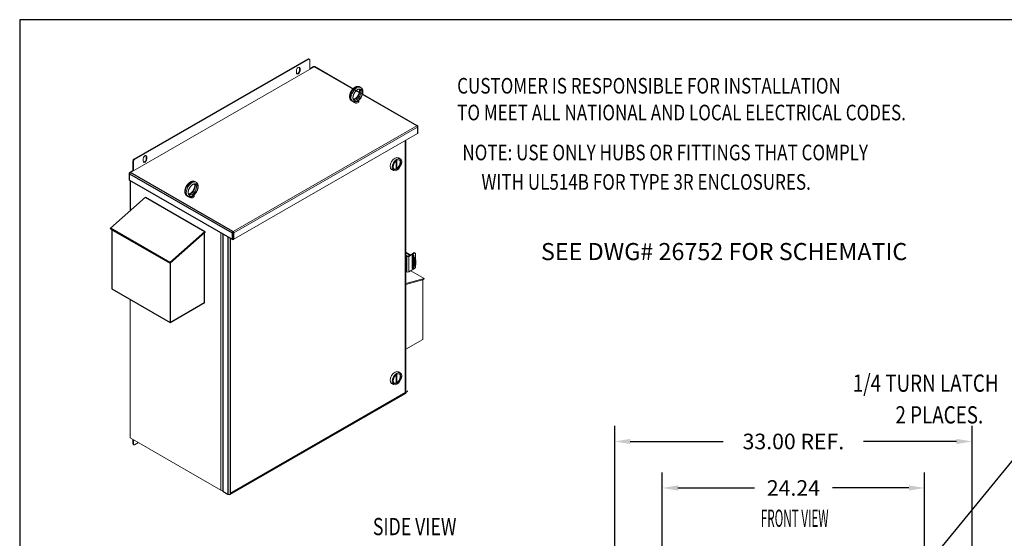
# Model space of a CAD drawing. Units: inches. Extents: x 5 to 207, y 11 to 136.
# Drawn here: x 5 to 96, y 88 to 136 of the extents above; entities that cross this region are included whole.
import ezdxf
from ezdxf.enums import TextEntityAlignment as Align

# ---------------------------------------------------------------- set-up
doc = ezdxf.new("R2010")
doc.units = ezdxf.units.IN
doc.header["$MEASUREMENT"] = 0
doc.styles.add('MASTER', font='romans', dxfattribs={"width": 0.8})
doc.dimstyles.get("Standard").update_dxf_attribs({"dimtxt": 0.18, "dimasz": 0.18, "dimexe": 0.18, "dimexo": 0.0625, "dimgap": 0.09, "dimtad": 0, "dimtih": 1, "dimtoh": 1, "dimzin": 4, "dimdsep": 46, "dimtxsty": 'Standard', "dimcen": 0.09, "dimadec": 0, "dimazin": 1, "dimtfac": 1, "dimtofl": 0, "dimtmove": 0, "dimatfit": 3, "dimfxl": 1, "dimtolj": 1, "dimtzin": 0, "dimarcsym": 0})

# ---------------------------------------------------------------- blocks, each defined once
blk = doc.blocks.new('*D5')
at = {"color": 0, "lineweight": -2, "transparency": 16777216}
for p, q in [((64.744, 86.324), (64.744, 94.581)), ((88.96, 87.044), (88.96, 94.581)), ((66.184, 93.141), (73.252, 93.141)), ((87.52, 93.141), (80.452, 93.141))]:
    blk.add_line(p, q, dxfattribs=at)
at = {"color": 0, "transparency": 16777216}
for points in [[(66.184, 93.381), (66.184, 92.901), (64.744, 93.141)], [(87.52, 93.381), (87.52, 92.901), (88.96, 93.141)]]:
    blk.add_solid(points, dxfattribs=at)
at = {"layer": 'Defpoints', "color": 0, "transparency": 16777216}
for p in [(64.744, 93.141), (88.96, 86.544), (64.744, 85.824)]:
    blk.add_point(p, dxfattribs=at)
at = {"color": 0, "transparency": 16777216, "insert": (76.852, 93.141), "char_height": 1.44, "attachment_point": 5}
blk.add_mtext('\\A1;24.24', dxfattribs=at)
blk = doc.blocks.new('*D6')
at = {"color": 0, "lineweight": -2, "transparency": 16777216}
for p, q in [((60.352, 83.92), (60.352, 98.876)), ((93.352, 65.92), (93.352, 98.876)), ((61.792, 97.436), (70.372, 97.436)), ((91.912, 97.436), (83.332, 97.436))]:
    blk.add_line(p, q, dxfattribs=at)
at = {"color": 0, "transparency": 16777216}
for points in [[(61.792, 97.676), (61.792, 97.196), (60.352, 97.436)], [(91.912, 97.676), (91.912, 97.196), (93.352, 97.436)]]:
    blk.add_solid(points, dxfattribs=at)
at = {"layer": 'Defpoints', "color": 0, "transparency": 16777216}
for p in [(93.352, 97.436), (60.352, 83.42), (93.352, 65.42)]:
    blk.add_point(p, dxfattribs=at)
at = {"color": 0, "transparency": 16777216, "insert": (76.852, 97.436), "char_height": 1.44, "attachment_point": 5}
blk.add_mtext('\\A1;33.00 REF.', dxfattribs=at)

msp = doc.modelspace()

# ---------------------------------------------------------------- linework, layer by layer
at = {"color": 7}
for p, q in [((206.801, 136.395), (5.41, 136.395)), ((5.41, 136.395), (5.41, 10.525)), ((15.557, 122.148), (25.02, 116.698)), ((25.097, 116.83), (15.633, 122.28)), ((15.557, 121.559), (25.02, 116.109)), ((15.625, 121.52), (15.625, 118.741)), ((13.809, 117.133), (17.032, 119.987)), ((17.032, 119.987), (22.505, 116.836)), ((19.282, 113.981), (13.809, 117.133)), ((13.831, 117.051), (13.809, 117.133)), ((13.831, 117.051), (19.304, 113.899)), ((13.914, 117.003), (13.914, 111.529)), ((22.505, 116.836), (19.282, 113.981)), ((19.304, 113.899), (22.527, 116.754)), ((22.484, 110.259), (22.484, 116.716)), ((22.527, 116.754), (22.505, 116.836)), ((25.02, 116.698), (25.02, 116.109)), ((25.19, 116.109), (25.19, 116.698)), ((19.304, 113.899), (19.282, 113.981)), ((19.302, 113.9), (19.302, 108.427)), ((13.914, 111.529), (19.302, 108.427)), ((19.302, 108.427), (22.484, 110.259))]:
    msp.add_line(p, q, dxfattribs=at)
at = {"color": 7, "lineweight": 9}
for p, q in [((15.961, 123.512), (32.048, 132.775)), ((15.961, 123.512), (32.048, 132.775)), ((32.1, 132.745), (16.014, 123.481)), ((32.1, 132.745), (16.014, 123.481)), ((32.048, 132.775), (32.1, 132.745)), ((32.048, 132.775), (32.1, 132.745)), ((32.163, 132.751), (32.11, 132.782)), ((32.163, 132.751), (32.11, 132.782)), ((15.633, 122.29), (32.587, 132.053)), ((15.633, 122.29), (32.587, 132.053)), ((31.294, 131.88), (31.241, 131.911)), ((31.241, 131.706), (31.241, 131.911)), ((31.294, 131.88), (31.241, 131.911)), ((31.241, 131.706), (31.241, 131.911)), ((31.294, 131.88), (31.294, 131.676)), ((31.294, 131.88), (31.294, 131.676)), ((32.189, 131.86), (32.189, 132.694)), ((32.189, 131.86), (32.189, 132.694)), ((32.189, 131.86), (32.533, 132.058)), ((32.189, 131.86), (32.533, 132.058)), ((32.604, 132.053), (42.067, 126.603)), ((32.604, 132.053), (36.175, 129.996)), ((32.657, 132.058), (42.121, 126.608)), ((32.657, 132.058), (36.197, 130.02)), ((30.955, 131.48), (30.955, 131.685)), ((30.955, 131.48), (30.955, 131.685)), ((31.294, 131.676), (31.241, 131.706)), ((31.294, 131.676), (31.241, 131.706)), ((36.815, 130.192), (36.907, 130.139)), ((36.468, 129.827), (36.766, 129.656)), ((36.492, 129.85), (36.773, 129.688)), ((37.059, 129.487), (42.067, 126.603)), ((37.068, 129.518), (42.121, 126.608)), ((36.066, 128.892), (36.158, 128.839)), ((36.735, 128.838), (36.735, 128.945)), ((42.067, 126.593), (25.114, 116.83)), ((42.067, 126.593), (25.114, 116.83)), ((25.19, 116.698), (42.144, 126.461)), ((25.19, 116.698), (42.144, 126.461)), ((42.144, 126.461), (42.144, 125.872)), ((42.179, 125.921), (42.179, 126.51)), ((25.19, 116.109), (42.144, 125.872)), ((25.19, 116.109), (42.144, 125.872)), ((41.017, 101.843), (41.017, 125.224)), ((41.063, 125.25), (41.063, 101.907)), ((17.099, 123.562), (17.099, 123.767)), ((17.152, 123.736), (17.099, 123.767)), ((17.099, 123.562), (17.099, 123.767)), ((17.152, 123.736), (17.099, 123.767)), ((17.152, 123.736), (17.152, 123.532)), ((17.152, 123.736), (17.152, 123.532)), ((40.379, 123.649), (40.556, 123.547)), ((15.872, 122.464), (15.872, 123.359)), ((15.872, 123.359), (15.925, 123.328)), ((15.872, 122.464), (15.872, 123.359)), ((15.872, 123.359), (15.925, 123.328)), ((15.925, 123.328), (15.925, 122.494)), ((15.925, 123.328), (15.925, 122.494)), ((16.014, 123.481), (15.961, 123.512)), ((16.014, 123.481), (15.961, 123.512)), ((16.813, 123.336), (16.813, 123.541)), ((16.813, 123.336), (16.813, 123.541)), ((17.152, 123.532), (17.099, 123.562)), ((17.152, 123.532), (17.099, 123.562)), ((40.18, 122.611), (40.18, 123.371)), ((40.222, 123.401), (40.222, 122.636)), ((15.522, 121.608), (15.522, 122.197)), ((15.522, 121.608), (15.522, 122.197)), ((15.557, 122.148), (25.02, 116.698)), ((15.557, 121.559), (15.557, 122.148)), ((15.557, 122.148), (25.02, 116.698)), ((15.557, 121.559), (15.557, 122.148)), ((15.579, 122.295), (15.924, 122.494)), ((15.579, 122.295), (15.924, 122.494)), ((25.097, 116.83), (15.633, 122.28)), ((25.097, 116.83), (15.633, 122.28)), ((39.755, 122.566), (39.932, 122.464)), ((40.18, 122.66), (40.222, 122.636)), ((40.222, 122.636), (40.18, 122.611)), ((15.557, 121.559), (25.02, 116.109)), ((15.557, 121.559), (25.02, 116.109)), ((15.625, 121.52), (15.625, 118.741)), ((15.625, 121.52), (15.625, 118.741)), ((21.601, 121.431), (21.693, 121.378)), ((20.852, 120.131), (20.944, 120.078)), ((21.521, 120.077), (21.521, 120.184)), ((13.809, 117.133), (17.032, 119.987)), ((13.809, 117.133), (17.032, 119.987)), ((17.032, 119.987), (22.505, 116.836)), ((17.032, 119.987), (22.505, 116.836)), ((19.282, 113.981), (13.809, 117.133)), ((13.831, 117.051), (13.809, 117.133)), ((19.282, 113.981), (13.809, 117.133)), ((13.831, 117.051), (13.809, 117.133)), ((13.831, 117.051), (19.304, 113.899)), ((13.831, 117.051), (19.304, 113.899)), ((13.914, 117.003), (13.914, 111.529)), ((13.914, 117.003), (13.914, 111.529)), ((22.505, 116.836), (19.282, 113.981)), ((22.505, 116.836), (19.282, 113.981)), ((19.304, 113.899), (22.527, 116.754)), ((19.304, 113.899), (22.527, 116.754)), ((22.484, 110.259), (22.484, 116.716)), ((22.484, 110.259), (22.484, 116.716)), ((22.527, 116.754), (22.505, 116.836)), ((22.527, 116.754), (22.505, 116.836)), ((23.977, 116.71), (23.977, 92.948)), ((23.977, 116.71), (23.977, 92.948)), ((24.158, 92.809), (24.158, 116.606)), ((24.192, 92.825), (24.192, 116.587)), ((25.02, 116.698), (25.02, 116.109)), ((25.02, 116.698), (25.02, 116.109)), ((25.19, 116.109), (25.19, 116.698)), ((25.19, 116.109), (25.19, 116.698)), ((24.634, 92.535), (24.634, 116.332)), ((24.667, 92.551), (24.667, 116.313)), ((24.854, 116.205), (24.854, 92.535)), ((24.887, 116.186), (24.887, 92.679)), ((41.063, 114.84), (41.417, 114.636)), ((41.194, 114.571), (41.063, 114.647)), ((41.146, 114.535), (41.063, 114.583)), ((41.472, 114.668), (41.089, 114.888)), ((41.813, 114.864), (41.304, 114.571)), ((41.352, 114.535), (41.868, 114.832)), ((41.798, 114.48), (41.653, 114.563)), ((41.759, 114.628), (41.814, 114.597)), ((41.759, 114.503), (41.759, 114.628)), ((41.813, 114.864), (41.868, 114.832)), ((41.814, 114.597), (41.814, 114.47)), ((41.875, 114.87), (41.93, 114.838)), ((41.956, 114.781), (41.956, 114.276)), ((19.304, 113.899), (19.282, 113.981)), ((19.304, 113.899), (19.282, 113.981)), ((19.302, 113.9), (19.302, 108.427)), ((19.302, 113.9), (19.302, 108.427)), ((41.146, 114.535), (41.146, 113.105)), ((41.352, 113.105), (41.352, 114.535)), ((41.637, 113.473), (41.637, 114.495)), ((41.689, 114.332), (41.637, 114.303)), ((41.689, 113.936), (41.637, 113.906)), ((41.743, 113.631), (41.637, 113.692)), ((41.638, 114.509), (41.743, 114.448)), ((41.689, 114.332), (41.689, 113.936)), ((41.798, 114.48), (41.743, 114.448)), ((41.759, 113.771), (41.759, 114.36)), ((41.814, 114.3), (41.814, 113.732)), ((41.853, 114.177), (41.853, 113.776)), ((41.923, 113.65), (41.868, 113.618)), ((41.975, 114.174), (41.92, 114.142)), ((41.92, 114.142), (41.92, 113.733)), ((41.975, 113.765), (41.92, 113.733)), ((41.956, 113.684), (41.956, 113.555)), ((41.975, 113.765), (41.975, 114.174)), ((41.063, 113.152), (41.146, 113.105)), ((41.868, 113.401), (41.352, 113.105)), ((41.519, 113.2), (42.753, 112.49)), ((41.759, 113.606), (41.759, 113.622)), ((41.759, 113.606), (41.814, 113.575)), ((41.814, 113.607), (41.814, 113.575)), ((42.753, 112.49), (41.063, 112.04)), ((41.063, 111.938), (42.731, 112.382)), ((42.648, 112.36), (42.648, 106.862)), ((42.731, 112.382), (42.753, 112.49)), ((13.914, 111.529), (19.302, 108.427)), ((13.914, 111.529), (19.302, 108.427)), ((15.625, 110.544), (15.625, 97.758)), ((15.625, 110.544), (15.625, 97.758)), ((19.302, 108.427), (22.484, 110.259)), ((19.302, 108.427), (22.484, 110.259)), ((41.063, 105.95), (42.648, 106.862)), ((40.379, 103.881), (40.556, 103.78)), ((39.755, 102.798), (39.932, 102.696)), ((40.18, 103.603), (40.18, 102.842)), ((40.222, 102.866), (40.18, 102.891)), ((40.222, 102.866), (40.222, 103.634)), ((24.854, 92.535), (41.017, 101.843)), ((24.965, 92.671), (41.229, 102.037)), ((41.262, 102.108), (24.998, 92.742)), ((15.625, 97.758), (23.977, 92.948)), ((15.625, 97.758), (23.977, 92.948)), ((15.872, 97.209), (15.872, 97.616)), ((15.872, 97.209), (15.872, 97.616)), ((15.925, 97.585), (15.925, 97.178)), ((15.925, 97.585), (15.925, 97.178)), ((16.014, 97.127), (16.367, 97.331)), ((16.014, 97.127), (16.367, 97.331)), ((15.925, 97.178), (15.872, 97.209)), ((15.925, 97.178), (15.872, 97.209)), ((15.951, 97.121), (15.898, 97.151)), ((15.951, 97.121), (15.898, 97.151)), ((24.158, 92.809), (24.634, 92.535)), ((24.192, 92.825), (24.667, 92.551)), ((24.887, 92.679), (24.998, 92.742)), ((24.887, 92.679), (24.887, 92.551))]:
    msp.add_line(p, q, dxfattribs=at)
at = {"color": 7, "lineweight": 9, "flags": 128}
for points in [[(32.533, 132.058), (32.541, 132.063), (32.55, 132.066), (32.565, 132.071), (32.58, 132.074), (32.595, 132.074), (32.61, 132.074), (32.625, 132.071), (32.641, 132.066), (32.649, 132.063), (32.657, 132.058)], [(32.533, 132.058), (32.541, 132.063), (32.55, 132.066), (32.565, 132.071), (32.58, 132.074), (32.595, 132.074), (32.61, 132.074), (32.625, 132.071), (32.641, 132.066), (32.649, 132.063), (32.657, 132.058)], [(36.815, 130.192), (36.79, 130.205), (36.764, 130.216), (36.737, 130.224), (36.709, 130.231), (36.681, 130.235), (36.653, 130.237), (36.625, 130.237), (36.597, 130.236), (36.568, 130.232), (36.54, 130.226), (36.512, 130.219), (36.485, 130.21), (36.457, 130.2), (36.43, 130.188), (36.404, 130.175), (36.377, 130.16), (36.351, 130.145), (36.325, 130.128), (36.3, 130.109), (36.275, 130.09), (36.25, 130.069), (36.226, 130.048), (36.203, 130.025), (36.18, 130.002), (36.157, 129.977), (36.136, 129.952), (36.114, 129.926), (36.094, 129.899), (36.074, 129.871), (36.055, 129.843), (36.037, 129.814), (36.019, 129.784), (36.002, 129.755), (35.987, 129.724), (35.972, 129.694), (35.958, 129.663), (35.945, 129.631), (35.933, 129.6), (35.922, 129.568), (35.912, 129.537), (35.903, 129.505), (35.895, 129.473), (35.889, 129.441), (35.883, 129.41), (35.879, 129.379), (35.876, 129.347), (35.874, 129.317), (35.874, 129.286), (35.874, 129.256), (35.876, 129.226), (35.88, 129.197), (35.884, 129.168), (35.891, 129.14), (35.899, 129.112), (35.908, 129.085), (35.919, 129.059), (35.931, 129.033), (35.946, 129.009), (35.962, 128.986), (35.979, 128.964), (35.999, 128.943), (36.02, 128.924), (36.042, 128.907), (36.066, 128.892)], [(36.907, 130.139), (36.924, 130.128), (36.94, 130.117), (36.955, 130.105), (36.97, 130.091), (36.984, 130.077), (36.997, 130.063), (37.01, 130.047), (37.021, 130.031), (37.032, 130.014), (37.042, 129.997), (37.051, 129.979), (37.059, 129.961), (37.066, 129.943), (37.073, 129.924), (37.079, 129.904), (37.084, 129.885), (37.088, 129.865), (37.092, 129.845), (37.095, 129.824), (37.097, 129.804), (37.098, 129.783), (37.099, 129.762), (37.099, 129.719), (37.096, 129.676), (37.091, 129.632), (37.084, 129.588), (37.074, 129.543), (37.062, 129.499), (37.048, 129.454), (37.032, 129.41), (37.014, 129.366), (36.994, 129.323), (36.973, 129.28), (36.949, 129.238), (36.924, 129.197), (36.897, 129.157), (36.869, 129.119), (36.84, 129.082), (36.809, 129.046), (36.777, 129.013), (36.744, 128.981), (36.71, 128.951), (36.676, 128.923)], [(36.825, 129.969), (36.809, 129.977), (36.8, 129.98), (36.79, 129.982), (36.779, 129.984), (36.768, 129.985), (36.755, 129.985), (36.742, 129.984), (36.727, 129.982), (36.712, 129.979), (36.696, 129.975), (36.679, 129.97), (36.662, 129.963), (36.644, 129.955), (36.625, 129.946), (36.606, 129.935), (36.586, 129.924), (36.567, 129.911), (36.547, 129.896), (36.527, 129.881), (36.507, 129.864), (36.487, 129.846), (36.468, 129.827), (36.448, 129.807), (36.429, 129.786), (36.41, 129.765), (36.392, 129.742), (36.374, 129.718), (36.357, 129.694), (36.34, 129.669), (36.324, 129.644), (36.308, 129.618), (36.293, 129.592), (36.28, 129.565), (36.267, 129.538), (36.254, 129.511), (36.243, 129.483), (36.233, 129.456), (36.223, 129.429), (36.215, 129.402), (36.207, 129.375), (36.201, 129.348), (36.195, 129.322), (36.191, 129.297), (36.187, 129.272), (36.185, 129.247), (36.184, 129.224), (36.183, 129.201), (36.184, 129.179), (36.185, 129.159), (36.187, 129.139), (36.19, 129.121), (36.194, 129.103), (36.199, 129.087), (36.204, 129.073), (36.209, 129.059), (36.215, 129.047), (36.222, 129.036), (36.228, 129.027), (36.235, 129.019), (36.242, 129.011), (36.249, 129.005), (36.256, 128.999), (36.264, 128.995)], [(36.757, 129.985), (36.762, 129.976), (36.766, 129.966), (36.77, 129.955), (36.774, 129.943), (36.778, 129.931), (36.781, 129.917), (36.784, 129.903), (36.786, 129.889), (36.788, 129.873), (36.789, 129.857), (36.79, 129.84), (36.79, 129.823), (36.789, 129.805), (36.788, 129.786), (36.786, 129.767), (36.784, 129.748), (36.781, 129.728), (36.778, 129.708), (36.773, 129.688), (36.769, 129.667), (36.763, 129.646), (36.757, 129.625), (36.75, 129.604), (36.743, 129.582), (36.735, 129.561), (36.727, 129.539), (36.718, 129.518), (36.708, 129.497), (36.698, 129.475), (36.687, 129.454), (36.676, 129.433), (36.665, 129.413), (36.653, 129.392), (36.64, 129.372), (36.627, 129.352), (36.614, 129.333), (36.6, 129.314), (36.586, 129.295), (36.572, 129.277), (36.557, 129.26), (36.543, 129.243), (36.528, 129.226), (36.512, 129.21), (36.497, 129.195), (36.481, 129.181), (36.466, 129.167), (36.45, 129.154), (36.435, 129.141), (36.419, 129.129), (36.403, 129.118), (36.388, 129.108), (36.373, 129.099), (36.358, 129.09), (36.343, 129.082), (36.328, 129.075), (36.314, 129.069), (36.3, 129.063), (36.287, 129.059), (36.273, 129.055), (36.261, 129.052), (36.249, 129.049), (36.237, 129.047), (36.226, 129.046), (36.216, 129.046)], [(36.437, 128.805), (36.401, 128.798), (36.365, 128.794), (36.347, 128.793), (36.33, 128.793), (36.312, 128.794), (36.294, 128.795), (36.276, 128.798), (36.258, 128.801), (36.241, 128.805), (36.224, 128.81), (36.207, 128.816), (36.19, 128.823), (36.174, 128.83), (36.158, 128.839)], [(36.437, 128.805), (36.441, 128.806), (36.445, 128.807), (36.449, 128.808), (36.453, 128.809), (36.457, 128.811), (36.461, 128.812), (36.465, 128.813), (36.469, 128.814), (36.473, 128.816), (36.477, 128.817), (36.481, 128.818), (36.484, 128.82), (36.488, 128.821), (36.492, 128.823), (36.496, 128.824), (36.5, 128.826), (36.504, 128.827), (36.508, 128.829), (36.512, 128.83), (36.515, 128.832), (36.519, 128.834), (36.523, 128.835), (36.527, 128.837), (36.53, 128.839)], [(36.53, 128.839), (36.541, 128.845), (36.551, 128.852), (36.561, 128.859), (36.571, 128.866), (36.58, 128.874), (36.588, 128.881), (36.595, 128.888), (36.601, 128.894), (36.607, 128.899), (36.612, 128.903), (36.617, 128.906), (36.622, 128.909), (36.627, 128.911), (36.631, 128.912), (36.635, 128.913), (36.64, 128.914), (36.644, 128.914), (36.648, 128.914), (36.652, 128.914), (36.656, 128.915), (36.66, 128.915), (36.663, 128.916), (36.666, 128.917), (36.669, 128.918)], [(36.669, 128.918), (36.669, 128.919), (36.67, 128.919), (36.67, 128.919), (36.67, 128.919), (36.67, 128.919), (36.671, 128.92), (36.671, 128.92), (36.671, 128.92), (36.672, 128.92), (36.672, 128.92), (36.672, 128.921), (36.672, 128.921), (36.673, 128.921), (36.673, 128.921), (36.673, 128.921), (36.673, 128.922), (36.674, 128.922), (36.674, 128.922), (36.674, 128.922), (36.675, 128.922), (36.675, 128.923), (36.675, 128.923), (36.675, 128.923), (36.676, 128.923)], [(42.121, 126.608), (42.13, 126.603), (42.139, 126.595), (42.149, 126.586), (42.158, 126.575), (42.166, 126.562), (42.173, 126.546), (42.175, 126.538), (42.177, 126.529), (42.178, 126.519), (42.179, 126.51)], [(15.522, 122.197), (15.522, 122.206), (15.523, 122.215), (15.525, 122.225), (15.528, 122.233), (15.535, 122.249), (15.543, 122.262), (15.552, 122.273), (15.561, 122.282), (15.57, 122.289), (15.579, 122.295)], [(15.522, 122.197), (15.522, 122.206), (15.523, 122.215), (15.525, 122.225), (15.528, 122.233), (15.535, 122.249), (15.543, 122.262), (15.552, 122.273), (15.561, 122.282), (15.57, 122.289), (15.579, 122.295)], [(21.601, 121.431), (21.576, 121.444), (21.549, 121.454), (21.523, 121.463), (21.495, 121.47), (21.467, 121.474), (21.439, 121.476), (21.411, 121.476), (21.382, 121.474), (21.354, 121.471), (21.326, 121.465), (21.298, 121.458), (21.271, 121.449), (21.243, 121.439), (21.216, 121.427), (21.189, 121.414), (21.163, 121.399), (21.137, 121.383), (21.111, 121.366), (21.086, 121.348), (21.061, 121.329), (21.036, 121.308), (21.012, 121.286), (20.989, 121.264), (20.966, 121.24), (20.943, 121.216), (20.921, 121.19), (20.9, 121.164), (20.88, 121.137), (20.86, 121.11), (20.841, 121.082), (20.823, 121.053), (20.805, 121.023), (20.788, 120.993), (20.773, 120.963), (20.758, 120.932), (20.744, 120.901), (20.731, 120.87), (20.719, 120.839), (20.708, 120.807), (20.698, 120.775), (20.689, 120.744), (20.681, 120.712), (20.675, 120.68), (20.669, 120.649), (20.665, 120.617), (20.662, 120.586), (20.66, 120.555), (20.659, 120.525), (20.66, 120.495), (20.662, 120.465), (20.666, 120.436), (20.67, 120.407), (20.677, 120.378), (20.684, 120.351), (20.694, 120.324), (20.705, 120.297), (20.717, 120.272), (20.732, 120.248), (20.748, 120.224), (20.765, 120.202), (20.785, 120.182), (20.806, 120.163), (20.828, 120.146), (20.852, 120.131)], [(21.611, 121.208), (21.595, 121.216), (21.585, 121.219), (21.576, 121.221), (21.565, 121.223), (21.554, 121.224), (21.541, 121.224), (21.528, 121.223), (21.513, 121.221), (21.498, 121.218), (21.482, 121.214), (21.465, 121.208), (21.448, 121.202), (21.43, 121.194), (21.411, 121.185), (21.392, 121.174), (21.372, 121.162), (21.353, 121.149), (21.333, 121.135), (21.313, 121.12), (21.293, 121.103), (21.273, 121.085), (21.254, 121.066), (21.234, 121.046), (21.215, 121.025), (21.196, 121.003), (21.178, 120.981), (21.16, 120.957), (21.142, 120.933), (21.126, 120.908), (21.11, 120.883), (21.094, 120.857), (21.079, 120.83), (21.066, 120.804), (21.052, 120.777), (21.04, 120.75), (21.029, 120.722), (21.018, 120.695), (21.009, 120.668), (21.001, 120.641), (20.993, 120.614), (20.987, 120.587), (20.981, 120.561), (20.977, 120.536), (20.973, 120.511), (20.971, 120.486), (20.97, 120.463), (20.969, 120.44), (20.97, 120.418), (20.971, 120.398), (20.973, 120.378), (20.976, 120.359), (20.98, 120.342), (20.985, 120.326), (20.99, 120.311), (20.995, 120.298), (21.001, 120.286), (21.007, 120.275), (21.014, 120.266), (21.021, 120.257), (21.028, 120.25), (21.035, 120.244), (21.042, 120.238), (21.049, 120.233)], [(21.543, 121.224), (21.548, 121.214), (21.552, 121.204), (21.556, 121.194), (21.56, 121.182), (21.564, 121.169), (21.567, 121.156), (21.57, 121.142), (21.572, 121.127), (21.574, 121.112), (21.575, 121.096), (21.576, 121.079), (21.576, 121.062), (21.575, 121.044), (21.574, 121.025), (21.572, 121.006), (21.57, 120.987), (21.567, 120.967), (21.564, 120.947), (21.559, 120.926), (21.555, 120.906), (21.549, 120.885), (21.543, 120.864), (21.536, 120.842), (21.529, 120.821), (21.521, 120.8), (21.513, 120.778), (21.504, 120.757), (21.494, 120.735), (21.484, 120.714), (21.473, 120.693), (21.462, 120.672), (21.451, 120.651), (21.439, 120.631), (21.426, 120.611), (21.413, 120.591), (21.4, 120.572), (21.386, 120.553), (21.372, 120.534), (21.358, 120.516), (21.343, 120.499), (21.329, 120.482), (21.314, 120.465), (21.298, 120.449), (21.283, 120.434), (21.267, 120.419), (21.252, 120.406), (21.236, 120.392), (21.221, 120.38), (21.205, 120.368), (21.189, 120.357), (21.174, 120.347), (21.159, 120.337), (21.144, 120.329), (21.129, 120.321), (21.114, 120.314), (21.1, 120.308), (21.086, 120.302), (21.072, 120.298), (21.059, 120.294), (21.047, 120.29), (21.035, 120.288), (21.023, 120.286), (21.012, 120.285), (21.002, 120.285)], [(21.693, 121.378), (21.71, 121.367), (21.726, 121.356), (21.741, 121.343), (21.756, 121.33), (21.77, 121.316), (21.783, 121.301), (21.796, 121.286), (21.807, 121.27), (21.818, 121.253), (21.828, 121.236), (21.837, 121.218), (21.845, 121.2), (21.852, 121.181), (21.859, 121.162), (21.865, 121.143), (21.87, 121.123), (21.874, 121.104), (21.878, 121.083), (21.88, 121.063), (21.883, 121.042), (21.884, 121.022), (21.885, 121), (21.885, 120.958), (21.882, 120.914), (21.877, 120.871), (21.87, 120.826), (21.86, 120.782), (21.848, 120.738), (21.834, 120.693), (21.818, 120.649), (21.8, 120.605), (21.78, 120.562), (21.759, 120.519), (21.735, 120.477), (21.71, 120.436), (21.683, 120.396), (21.655, 120.358), (21.626, 120.321), (21.595, 120.285), (21.563, 120.252), (21.53, 120.22), (21.496, 120.19), (21.462, 120.162)], [(21.223, 120.044), (21.187, 120.037), (21.151, 120.033), (21.133, 120.032), (21.115, 120.032), (21.098, 120.033), (21.08, 120.034), (21.062, 120.036), (21.044, 120.04), (21.027, 120.044), (21.01, 120.049), (20.993, 120.055), (20.976, 120.061), (20.96, 120.069), (20.944, 120.078)], [(21.223, 120.044), (21.227, 120.045), (21.231, 120.046), (21.235, 120.047), (21.239, 120.048), (21.243, 120.049), (21.247, 120.051), (21.251, 120.052), (21.255, 120.053), (21.259, 120.054), (21.263, 120.056), (21.266, 120.057), (21.27, 120.058), (21.274, 120.06), (21.278, 120.061), (21.282, 120.063), (21.286, 120.064), (21.29, 120.066), (21.294, 120.068), (21.297, 120.069), (21.301, 120.071), (21.305, 120.072), (21.309, 120.074), (21.313, 120.076), (21.316, 120.077)], [(21.316, 120.077), (21.327, 120.084), (21.337, 120.091), (21.347, 120.098), (21.357, 120.105), (21.365, 120.113), (21.373, 120.12), (21.381, 120.126), (21.387, 120.132), (21.393, 120.137), (21.398, 120.142), (21.403, 120.145), (21.408, 120.148), (21.413, 120.15), (21.417, 120.151), (21.421, 120.152), (21.426, 120.152), (21.43, 120.153), (21.434, 120.153), (21.438, 120.153), (21.442, 120.153), (21.446, 120.154), (21.449, 120.155), (21.452, 120.156), (21.455, 120.157)], [(21.455, 120.157), (21.455, 120.157), (21.456, 120.158), (21.456, 120.158), (21.456, 120.158), (21.456, 120.158), (21.457, 120.158), (21.457, 120.159), (21.457, 120.159), (21.458, 120.159), (21.458, 120.159), (21.458, 120.159), (21.458, 120.16), (21.459, 120.16), (21.459, 120.16), (21.459, 120.16), (21.459, 120.16), (21.46, 120.161), (21.46, 120.161), (21.46, 120.161), (21.46, 120.161), (21.461, 120.161), (21.461, 120.162), (21.461, 120.162), (21.462, 120.162)]]:
    msp.add_lwpolyline(points, dxfattribs=at)
at = {"color": 7, "lineweight": 9}
for centre, major_axis, ratio, start_param, end_param in [((32.048, 132.673), (0.062, 0.108), 0.578093, 0, 0.783464), ((32.048, 132.673), (0.062, 0.108), 0.578093, 0, 0.783464), ((32.1, 132.643), (0.062, 0.108), 0.578093, 5.495853, 7.06665), ((32.1, 132.643), (0.062, 0.108), 0.578093, 5.495853, 7.06665), ((31.125, 131.782), (0.12, 0.208), 0.578093, 5.495853, 8.637446), ((31.125, 131.782), (0.12, 0.208), 0.578093, 5.495853, 8.637446), ((31.072, 131.813), (0.12, 0.208), 0.578093, 5.495853, 6.061717), ((31.072, 131.813), (0.12, 0.208), 0.578093, 5.495853, 6.061717), ((32.587, 131.964), (-0.0539, 0.0936), 0.578093, 5.499721, 6.283185), ((32.587, 131.964), (-0.0539, 0.0936), 0.578093, 5.499721, 6.283185), ((32.595, 132.048), (0.012, 0), 0.575862, 0.785398, 2.356194), ((32.595, 132.048), (0.012, 0), 0.575862, 0.785398, 2.356194), ((32.604, 131.964), (0.0539, 0.0936), 0.578093, 0, 0.783464), ((32.604, 131.964), (0.0539, 0.0936), 0.578093, 0, 0.783464), ((31.125, 131.578), (-0.12, -0.208), 0.578093, 5.495853, 8.637446), ((31.125, 131.578), (-0.12, -0.208), 0.578093, 5.495853, 8.637446), ((31.072, 131.608), (-0.12, -0.208), 0.578093, 0.221469, 2.354261), ((31.072, 131.608), (-0.12, -0.208), 0.578093, 0.221469, 2.354261), ((36.441, 129.542), (-0.374, -0.65), 0.578093, 3.141593, 6.283185), ((36.532, 129.489), (0.374, 0.65), 0.578093, 0, 3.141593), ((36.429, 129.549), (-0.281, -0.487), 0.578093, 0.235138, 2.906455), ((36.544, 129.482), (0.281, 0.487), 0.578093, 3.141593, 6.283185), ((36.485, 128.838), (-0.25, 0), 0.575862, 0.236234, 3.141593), ((36.485, 128.945), (0.25, 0), 0.575862, 4.49859, 6.451605), ((36.485, 128.945), (0.19, 0), 0.575862, 4.955311, 6.040263), ((42.067, 126.515), (0.0539, 0.0936), 0.578093, 0, 0.783464), ((42.059, 126.598), (0.012, 0), 0.575862, 5.497787, 7.068583), ((42.067, 126.505), (0.0539, -0.0936), 0.578093, 0.787332, 2.358128), ((42.059, 126.51), (0.12, 0), 0.575862, 5.497787, 6.283185), ((42.059, 125.921), (0.12, 0), 0.575862, 5.497787, 6.283185), ((16.982, 123.639), (0.12, 0.208), 0.578093, 5.495853, 8.637446), ((16.982, 123.639), (0.12, 0.208), 0.578093, 5.495853, 8.637446), ((16.93, 123.669), (0.12, 0.208), 0.578093, 5.495853, 6.061717), ((16.93, 123.669), (0.12, 0.208), 0.578093, 5.495853, 6.061717), ((40.067, 123.107), (-0.312, -0.542), 0.578093, 3.141593, 6.283185), ((15.961, 123.409), (-0.062, -0.108), 0.578093, 3.925057, 5.495853), ((15.961, 123.409), (-0.062, -0.108), 0.578093, 3.925057, 5.495853), ((16.014, 123.379), (0.062, 0.108), 0.578093, 0.783464, 2.354261), ((16.014, 123.379), (0.062, 0.108), 0.578093, 0.783464, 2.354261), ((16.982, 123.434), (-0.12, -0.208), 0.578093, 5.495853, 8.637446), ((16.982, 123.434), (-0.12, -0.208), 0.578093, 5.495853, 8.637446), ((16.93, 123.465), (-0.12, -0.208), 0.578093, 0.221469, 2.354261), ((16.93, 123.465), (-0.12, -0.208), 0.578093, 0.221469, 2.354261), ((40.201, 123.03), (0.25, 0.433), 0.578093, 3.226383, 6.198395), ((15.642, 122.197), (-0.12, 0), 0.575862, 0, 0.785398), ((15.642, 122.197), (-0.12, 0), 0.575862, 0, 0.785398), ((15.633, 122.192), (0.0539, 0.0936), 0.578093, 0.783464, 2.354261), ((15.633, 122.192), (0.0539, 0.0936), 0.578093, 0.783464, 2.354261), ((15.633, 122.202), (-0.0539, 0.0936), 0.578093, 5.499721, 6.283185), ((15.633, 122.202), (-0.0539, 0.0936), 0.578093, 5.499721, 6.283185), ((15.642, 122.285), (-0.012, 0), 0.575862, 5.497787, 7.068583), ((15.642, 122.285), (-0.012, 0), 0.575862, 5.497787, 7.068583), ((15.642, 121.608), (-0.12, 0), 0.575862, 0, 0.785398), ((15.642, 121.608), (-0.12, 0), 0.575862, 0, 0.785398), ((21.226, 120.781), (-0.374, -0.65), 0.578093, 3.141593, 6.283185), ((21.318, 120.728), (0.374, 0.65), 0.578093, 0, 3.141593), ((21.215, 120.787), (-0.281, -0.487), 0.578093, 0.235138, 2.906455), ((21.33, 120.721), (0.281, 0.487), 0.578093, 3.141593, 6.283185), ((21.271, 120.077), (-0.25, 0), 0.575862, 0.236234, 3.141593), ((21.271, 120.184), (0.25, 0), 0.575862, 4.49859, 6.451605), ((21.271, 120.184), (0.19, 0), 0.575862, 4.955311, 6.040263), ((25.097, 116.742), (-0.0539, -0.0936), 0.578093, 3.925057, 5.495853), ((25.097, 116.742), (-0.0539, -0.0936), 0.578093, 3.925057, 5.495853), ((25.105, 116.747), (0.12, 0), 0.575862, 3.926991, 5.497787), ((25.105, 116.747), (0.12, 0), 0.575862, 3.926991, 5.497787), ((25.105, 116.835), (-0.012, 0), 0.575862, 0.785398, 2.356194), ((25.105, 116.835), (-0.012, 0), 0.575862, 0.785398, 2.356194), ((25.114, 116.742), (0.0539, -0.0936), 0.578093, 0.787332, 2.358128), ((25.114, 116.742), (0.0539, -0.0936), 0.578093, 0.787332, 2.358128), ((25.105, 116.158), (0.12, 0), 0.575862, 3.926991, 5.497787), ((25.105, 116.158), (0.12, 0), 0.575862, 3.926991, 5.497787), ((40.985, 114.828), (0.147, 0), 0.575862, 0.785398, 1.012567), ((41.249, 114.603), (0.078, 0), 0.575862, 3.926991, 5.497787), ((41.725, 114.546), (0.062, 0.108), 0.578093, 5.495853, 8.637446), ((41.67, 114.577), (0.062, 0.108), 0.578093, 5.495853, 5.827159), ((41.813, 114.762), (0.062, 0.108), 0.578093, 0, 0.783464), ((41.868, 114.73), (0.062, 0.108), 0.578093, 5.495853, 7.06665), ((41.249, 114.595), (-0.146, 0), 0.575862, 0.785398, 2.356194), ((41.743, 114.244), (-0.077, 0.134), 0.578093, 3.900037, 6.815829), ((41.743, 113.835), (0.077, -0.134), 0.578093, 4.183613, 7.099405), ((41.798, 113.867), (0.077, -0.134), 0.578093, 3.880872, 5.920113), ((41.798, 114.276), (-0.077, 0.134), 0.578093, 0.363073, 0.835384), ((41.743, 114.244), (0.125, -0.217), 0.578093, 0.787332, 2.358128), ((41.743, 113.835), (0.125, -0.217), 0.578093, 5.499721, 7.070517), ((41.798, 114.276), (-0.125, 0.217), 0.578093, 3.928925, 5.499721), ((41.798, 113.867), (0.125, -0.217), 0.578093, 0, 0.787332), ((41.249, 113.164), (0.146, 0), 0.575862, 3.926991, 5.497787), ((41.725, 113.524), (-0.062, -0.108), 0.578093, 5.495853, 8.637446), ((41.67, 113.556), (0.062, 0.108), 0.578093, 3.597619, 5.495853), ((41.868, 113.504), (-0.062, -0.108), 0.578093, 0.783464, 2.354261), ((40.067, 103.34), (-0.312, -0.542), 0.578093, 3.141593, 6.283185), ((40.201, 103.262), (0.25, 0.433), 0.578093, 3.985093, 6.198395), ((40.201, 103.262), (-0.25, -0.433), 0.578093, 0.084791, 0.723428), ((40.907, 101.907), (0.156, 0), 0.575862, 5.497787, 6.283185), ((15.961, 97.26), (-0.062, -0.108), 0.578093, 5.495853, 6.283185), ((15.961, 97.26), (-0.062, -0.108), 0.578093, 5.495853, 6.283185), ((16.014, 97.229), (-0.062, -0.108), 0.578093, 5.495853, 7.06665), ((16.014, 97.229), (-0.062, -0.108), 0.578093, 5.495853, 7.06665), ((24.088, 93.012), (0.156, 0), 0.575862, 3.926991, 5.441653), ((24.088, 93.012), (0.156, 0), 0.575862, 3.926991, 5.182824), ((24.887, 92.806), (0.078, -0.135), 0.578093, 5.499721, 7.070517), ((24.744, 92.599), (0.156, 0), 0.575862, 3.926991, 5.497787), ((24.777, 92.615), (0.156, 0), 0.575862, 3.926991, 5.497787)]:
    msp.add_ellipse(centre, major_axis=major_axis, ratio=ratio, start_param=start_param, end_param=end_param, dxfattribs=at)
for centre, major_axis in [((36.621, 129.438), (0.312, 0.542)), ((40.244, 123.005), (-0.312, -0.542)), ((40.244, 123.005), (-0.25, -0.433)), ((21.407, 120.677), (0.312, 0.542)), ((40.244, 103.238), (-0.312, -0.542)), ((40.244, 103.238), (-0.25, -0.433))]:
    msp.add_ellipse(centre, major_axis=major_axis, ratio=0.578093, dxfattribs=at)
at = {"color": 7}
for centre, major_axis, ratio, start_param, end_param in [((25.097, 116.742), (-0.0539, -0.0936), 0.578093, 3.925057, 5.495853), ((25.105, 116.747), (0.12, 0), 0.575862, 3.926991, 5.497787), ((25.105, 116.835), (-0.012, 0), 0.575862, 0.785398, 2.356194), ((25.114, 116.742), (0.0539, -0.0936), 0.578093, 0.787332, 2.358128), ((25.105, 116.158), (0.12, 0), 0.575862, 3.926991, 5.497787)]:
    msp.add_ellipse(centre, major_axis=major_axis, ratio=ratio, start_param=start_param, end_param=end_param, dxfattribs=at)

# ---------------------------------------------------------------- texts
at = {"color": 7, "width": 0.8}
for s, p in [('CUSTOMER IS RESPONSIBLE FOR INSTALLATION', (45.805, 129.57)), ('TO MEET ALL NATIONAL AND LOCAL ELECTRICAL CODES.', (45.805, 127.098)), ('NOTE: USE ONLY HUBS OR FITTINGS THAT COMPLY', (46.286, 123.407)), ('     WITH UL514B FOR TYPE 3R ENCLOSURES.', (46.286, 120.686))]:
    msp.add_text(s, height=1.44192, dxfattribs=at).set_placement(p)
at = {"color": 7, "style": 'MASTER', "width": 0.8}
for s, height, p in [('1/4 TURN LATCH', 1.59296, (82.337, 102.027)), ('2 PLACES.', 1.593, (86.273, 99.101))]:
    msp.add_text(s, height=height, dxfattribs=at).set_placement(p)
at = {"color": 7, "style": 'MASTER'}
for s, width, p, p2 in [('FRONT VIEW', 0.440608, (73.845, 89.551), (80.095, 89.551)), ('SIDE VIEW', 0.652053, (38.022, 88.78), (45.738, 88.78))]:
    msp.add_text(s, height=1.593, dxfattribs=dict(at, width=width)).set_placement(p, p2, align=Align.FIT)
at = {"color": 7, "insert": (53.543, 118.401), "char_height": 1.58058, "attachment_point": 1, "style": 'MASTER'}
msp.add_mtext('\\PSEE DWG# 26752 FOR SCHEMATIC', dxfattribs=at)

# ---------------------------------------------------------------- dimensions: what is measured, and where the dimension line sits
at = {"color": 7}
for base, p1, p2, text, picture, middle in [((93.352, 97.436), (60.352, 83.42), (93.352, 65.42), '33.00 REF.', '*D6', (76.852, 97.436)), ((64.744, 93.141), (88.96, 86.544), (64.744, 85.824), '24.24', '*D5', (76.852, 93.141))]:
    dim = msp.add_linear_dim(base=base, p1=p1, p2=p2, text=text, dimstyle='Standard', override={"dimscale": 8}, dxfattribs=at)
    dim.commit()
    dim.dimension.update_dxf_attribs({"geometry": picture, "text_midpoint": middle})

# ---------------------------------------------------------------- leaders
msp.add_leader([(86.707, 83.013), (103.116, 103.052), (100.533, 103.052)], dimstyle='Standard', override={"dimscale": 8}, dxfattribs=at)

doc.saveas('drawing.dxf')
